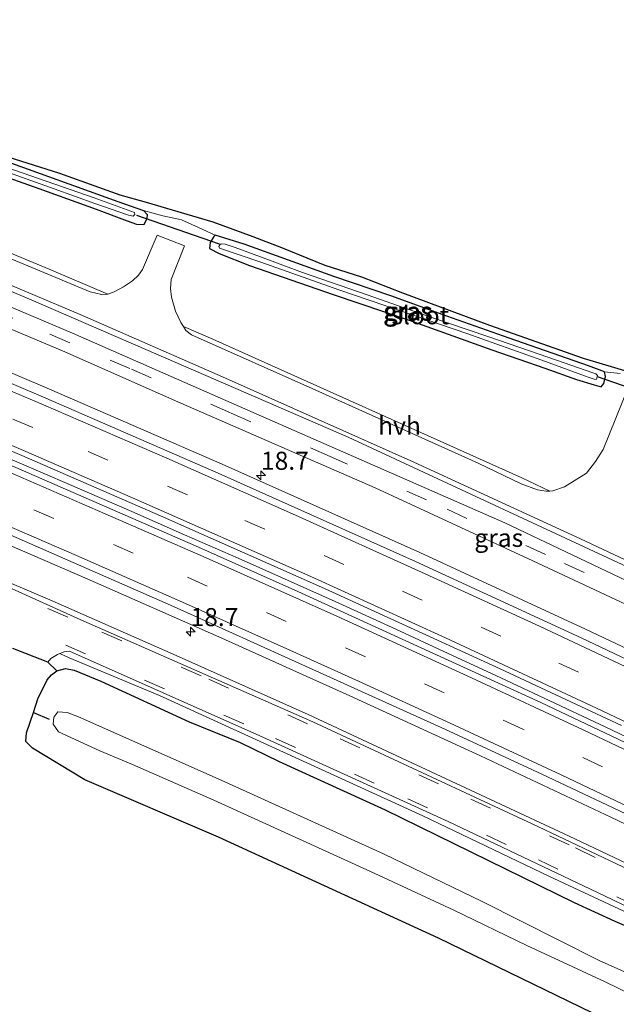
# Model space of a CAD drawing. Units: metres. Extents: x 40000 to 50010, y 368748 to 375000.
# Drawn here: x 42040 to 42122, y 369872 to 370008 of the extents above; entities that cross this region are included whole.
import ezdxf
from ezdxf.enums import TextEntityAlignment as Align

# ---------------------------------------------------------------- set-up
doc = ezdxf.new("R2010")
doc.units = ezdxf.units.M
doc.linetypes.add('VW-3-9_STREEP', pattern=[12, 3, -9])
doc.layers.get('0').update_dxf_attribs({"lineweight": 25})
for name, color, linetype, lineweight in [('B-ME-AM-KILOMETR-S-B1', 7, 'Continuous', 18), ('B-ME-BV-GELEIDECONSTRUCTIE-GELEIDERAIL-L-B1', 213, 'BV-GELEIDERAIL', 18), ('B-ME-IE-GRASLAND-GV-B6', 93, 'Continuous', 18), ('B-ME-IE-GRONDWERKLIJN-GROND_INGERICHT-GV-B6', 253, 'Continuous', 18), ('B-ME-OG-WATER-GV-B6', 153, 'Continuous', 18), ('B-ME-VH-VERH_SOORT-BITUMEN-GV-B6', 8, 'IE-TERREINAFSCHEIDING-NATUURLIJK-HOUTWAL', 18), ('B-ME-VH-VERH_SOORT-HALF_VERHARDING-GV-B6', 8, 'IE-TERREINAFSCHEIDING-NATUURLIJK-HOUTWAL', 18), ('B-ME-VW-MARKERING-39STREEP-015-L-B1', 255, 'VW-3-9_STREEP', 18), ('B-ME-VW-MARKERING-STREEP-015-L-B1', 7, 'Continuous', 18)]:
    doc.layers.add(name, color=color, linetype=linetype, lineweight=lineweight)
for name, color, linetype in [('B-ME-GW-INSTEEKWATERGANG-L-B1', 10, 'Continuous'), ('B-ME-KG-KADASTRAAL-OPNAMEDTMGRENS-L-B1', 10, 'Continuous'), ('B-ME-KW-DUIKER-L-B1', 10, 'Continuous')]:
    doc.layers.add(name, color=color, linetype=linetype)
doc.styles.add('NLCS-ISO', font='NLCS-ISO.TTF')
doc.linetypes.add('BV-GELEIDERAIL', pattern='A,10,-3,[108,NLCS.SHX,S=1,R=0,X=0,Y=0],-3', length=16)
doc.linetypes.add('IE-TERREINAFSCHEIDING-NATUURLIJK-HOUTWAL', pattern='A,7,-1.5,[67,NLCS.SHX,S=0.75,R=45,X=0,Y=0],-1.5,7,-1.5,[70,NLCS.SHX,S=0.75,R=0,X=0,Y=0],-1.5', length=20)

# ---------------------------------------------------------------- blocks, each defined once
blk = doc.blocks.new('hecto')
for p, q in [((0, 0.625), (-0.625, 0)), ((0, -0.625), (0, 0.625)), ((-0.625, 0), (0.625, 0)), ((0.625, 0), (0, -0.625))]:
    blk.add_line(p, q)

msp = doc.modelspace()

# ---------------------------------------------------------------- linework, layer by layer
at = {"layer": 'B-ME-BV-GELEIDECONSTRUCTIE-GELEIDERAIL-L-B1'}
msp.add_polyline3d([(42131.75, 369905.4, 3.168), (42120.89, 369910.56, 3.168), (42112.46, 369914.54, 3.183), (42106.45, 369917.35, 3.162), (42099.18, 369920.72, 3.166), (42091.93, 369924.06, 3.162), (42083.51, 369927.88, 3.178), (42076.07, 369931.21, 3.184), (42070.07, 369933.88, 3.198), (42062.64, 369937.15, 3.173), (42055.35, 369940.37, 3.156), (42046.74, 369944.09, 3.156), (42039.46, 369947.25, 3.146), (42031.99, 369950.42, 3.145), (42024.66, 369953.53, 3.148), (42014.79, 369957.64, 3.143), (42003.71, 369962.23, 3.144), (41995.16, 369965.69, 3.153), (41985.28, 369969.71, 3.165), (41980.6049, 369971.5683, 3.1532)], dxfattribs=at)
at = {"layer": 'B-ME-GW-INSTEEKWATERGANG-L-B1'}
for points in [[(41990.368, 370005.483, 0.967), (41998.15, 370002.82, 1), (42008.593, 369999.125, 1.006), (42019.266, 369995.401, 0.955), (42029.035, 369992.033, 0.94), (42036.982, 369989.144, 0.928), (42053.419, 369983.281, 0.952), (42056.998, 369982.006, 0.997)], [(42056.998, 369982.006, 0.997), (42057.471, 369981.468, 1.033), (42057.44, 369980.906, 1.078), (42057.026, 369980.054, 1.12), (42056.076, 369980.06, 1.09), (42054.763, 369980.531, 1.051), (42050.458, 369982.157, 0.994), (42042.508, 369985.015, 1), (42033.264, 369988.312, 1.024), (42024.155, 369991.458, 1.036), (42015.576, 369994.481, 1.06), (42009.275, 369996.682, 1.042), (42002.779, 369998.951, 1.027), (41997.576, 370000.818, 1.045), (41989.807, 370003.536, 1.069)], [(42066.919, 369978.591, 0.925), (42066.718, 369978.414, 0.931), (42066.207, 369977.609, 0.994), (42066.112, 369976.769, 1.063), (42067.446, 369976.05, 1.114), (42071.633, 369974.394, 1.102), (42083.261, 369970.4, 1.042), (42093.775, 369966.819, 1.063), (42105.203, 369962.749, 1.06), (42112.573, 369960.198, 1.099), (42116.95, 369958.628, 1.039), (42119.396, 369957.895, 0.973), (42120.355, 369957.603, 0.922), (42120.706, 369958.082, 0.991), (42120.959, 369959.033, 1.024), (42120.804, 369959.671, 0.979)], [(42120.804, 369959.671, 0.979), (42118.615, 369960.535, 0.928), (42107.634, 369964.346, 0.943), (42098.984, 369967.374, 0.973), (42091.212, 369970.22, 0.982), (42083.335, 369972.876, 0.982), (42077.037, 369975.15, 1), (42070.921, 369977.371, 1.03), (42066.919, 369978.591, 0.925)], [(42044.978, 369918.292, 1.445), (42046.159, 369918.612, 1.486), (42047.374, 369918.394, 1.484), (42051.082, 369916.862, 1.483), (42063.279, 369911.246, 1.485), (42070.349, 369908.377, 1.499), (42075.755, 369905.739, 1.441), (42090.427, 369899.089, 1.516), (42116.595, 369886.228, 1.339), (42122.231, 369883.675, 1.383), (42132.738, 369879.173, 1.431), (42148.131, 369871.786, 1.38), (42154.4, 369868.187, 1.489), (42163.299, 369863.949, 1.476), (42171.839, 369859.67, 1.456), (42178.94, 369855.841, 1.369), (42186.617, 369852.141, 1.47), (42195.461, 369847.497, 1.442), (42204.834, 369842.438, 1.46), (42210.372, 369839.683, 1.453), (42218.408, 369834.96, 1.513), (42218.828, 369833.868, 1.485), (42218.808, 369832.581, 1.336)]]:
    msp.add_polyline3d(points, dxfattribs=at)
at = {"layer": 'B-ME-IE-GRASLAND-GV-B6'}
for points in [[(41986.0452, 369990.4669, 1.6942), (41986.5532, 369992.2315, 1.6344), (41999.794, 369986.946, 1.676), (42020.687, 369978.419, 1.671), (42041.734, 369969.506, 1.707), (42085.297, 369950.638, 1.7), (42127.846, 369930.921, 1.682)], [(42124.15, 369957.59, 1.129), (42120.64, 369948.96, 1.367), (42119.55, 369947.27, 1.403), (42118.31, 369945.65, 1.432), (42115.27, 369943.79, 1.498), (42113.66, 369943.22, 1.508), (42113.2258, 369943.187, 1.517), (42109.368, 369944.999, 1.579), (42066.6, 369964.216, 1.583), (42062.4945, 369965.9732, 1.5249), (42062.14, 369966.5, 1.518), (42061.41, 369968.1, 1.485), (42060.84, 369970.04, 1.435), (42060.73, 369971.23, 1.424), (42060.81, 369972.46, 1.385), (42062.66, 369977.14, 1.218), (42058.89, 369978.58, 1.267), (42056.82, 369973.83, 1.425), (42056.28, 369973.07, 1.455), (42055.45, 369972.28, 1.458), (42054.19, 369971.45, 1.466), (42052.93, 369970.78, 1.499), (42052.0459, 369970.4453, 1.51), (42043.937, 369973.916, 1.594), (42001.682, 369991.476, 1.57)], [(42134.19, 369925.86, 1.6835), (42107.03, 369938.78, 1.678), (42077.085, 369951.9, 1.6965), (42047.14, 369965.02, 1.715), (42009.36, 369981.06, 1.682), (41986.0452, 369990.4669, 1.6942)], [(42033.264, 369988.312, 1.024), (42042.508, 369985.015, 1), (42050.458, 369982.157, 0.994), (42054.763, 369980.531, 1.051), (42056.076, 369980.06, 1.09), (42057.026, 369980.054, 1.12), (42057.44, 369980.906, 1.078), (42057.471, 369981.468, 1.033), (42056.998, 369982.006, 0.997)], [(42056.998, 369982.006, 0.997), (42057.471, 369981.468, 1.033), (42057.44, 369980.906, 1.078), (42057.026, 369980.054, 1.12), (42056.076, 369980.06, 1.09), (42054.763, 369980.531, 1.051), (42050.458, 369982.157, 0.994), (42042.508, 369985.015, 1), (42033.264, 369988.312, 1.024)], [(42035.656, 369988.184, 0.262), (42044.617, 369985.013, 0.262), (42050.247, 369982.989, 0.262), (42054.904, 369981.39, 0.262), (42055.548, 369981.221, 0.262), (42055.793, 369981.447, 0.262), (42055.747, 369981.738, 0.262), (42050.132, 369983.762, 0.262), (42036.818, 369988.362, 0.262)], [(42036.982, 369989.144, 0.928), (42053.419, 369983.281, 0.952), (42056.998, 369982.006, 0.997)], [(42140.0524, 369913.724, 2.0783), (42118.1591, 369924.0903, 2.0843), (42095.2231, 369934.6768, 2.0733), (42067.8862, 369946.9153, 2.0772), (42043.9814, 369957.3008, 2.0722), (42023.0587, 369966.1862, 2.0582), (42006.9645, 369972.8521, 2.0572), (41983.673, 369982.2264, 2.0861), (41985.2167, 369987.5888, 1.7773), (42013.66, 369976.11, 1.788), (42046.09, 369962.45, 1.794), (42062.17, 369955.36, 1.783), (42089.06, 369943.65, 1.778), (42110.9, 369933.54, 1.768), (42137.35, 369921.15, 1.782)], [(42056.998, 369982.006, 0.997), (42059.67, 369981.26, 1.096), (42062.23, 369980.729, 1.084), (42064.584, 369979.675, 1.051), (42066.919, 369978.591, 0.925), (42066.718, 369978.414, 0.931), (42066.207, 369977.609, 0.994), (42066.112, 369976.769, 1.063), (42067.446, 369976.05, 1.114), (42071.633, 369974.394, 1.102), (42083.261, 369970.4, 1.042), (42093.775, 369966.819, 1.063), (42105.203, 369962.749, 1.06), (42112.573, 369960.198, 1.099), (42116.95, 369958.628, 1.039), (42119.396, 369957.895, 0.973), (42120.355, 369957.603, 0.922), (42120.706, 369958.082, 0.991), (42120.959, 369959.033, 1.024), (42120.804, 369959.671, 0.979), (42122.976, 369959.456, 1.053)], [(42120.804, 369959.671, 0.979), (42120.959, 369959.033, 1.024), (42120.706, 369958.082, 0.991), (42120.355, 369957.603, 0.922), (42119.396, 369957.895, 0.973), (42116.95, 369958.628, 1.039), (42112.573, 369960.198, 1.099), (42105.203, 369962.749, 1.06), (42093.775, 369966.819, 1.063), (42083.261, 369970.4, 1.042), (42071.633, 369974.394, 1.102), (42067.446, 369976.05, 1.114), (42066.112, 369976.769, 1.063), (42066.207, 369977.609, 0.994), (42066.718, 369978.414, 0.931), (42066.919, 369978.591, 0.925), (42070.921, 369977.371, 1.03), (42077.037, 369975.15, 1), (42083.335, 369972.876, 0.982), (42091.212, 369970.22, 0.982), (42098.984, 369967.374, 0.973), (42107.634, 369964.346, 0.943), (42118.615, 369960.535, 0.928), (42120.804, 369959.671, 0.979)], [(42118.562, 369958.961, 0.163), (42119.506, 369958.618, 0.163), (42119.69, 369958.652, 0.163), (42119.801, 369958.983, 0.163), (42119.866, 369959.179, 0.163), (42119.608, 369959.391, 0.163), (42119.189, 369959.566, 0.172), (42113.117, 369961.657, 0.16), (42104.776, 369964.524, 0.163), (42096.508, 369967.36, 0.163), (42087.966, 369970.33, 0.163), (42078.995, 369973.435, 0.163), (42073.171, 369975.618, 0.163), (42069.683, 369976.907, 0.163), (42068.277, 369977.337, 0.163), (42067.725, 369977.392, 0.163), (42067.53, 369977.256, 0.163), (42067.428, 369977.032, 0.163), (42067.485, 369976.788, 0.163), (42073.231, 369974.875, 0.163), (42084.025, 369971.031, 0.163), (42092.554, 369968.148, 0.163), (42101.772, 369964.988, 0.163), (42112.113, 369961.284, 0.163), (42118.562, 369958.961, 0.163)], [(42129.0506, 369905.8606, 2.3459), (42112.0106, 369913.9006, 2.3339), (42078.3606, 369929.3006, 2.3639), (42064.1706, 369935.6106, 2.3659), (42039.3175, 369946.4339, 2.3439), (42011.0675, 369958.3139, 2.3609), (41980.3493, 369970.6802, 2.3634), (41980.897, 369972.5831, 2.3836), (41999.1417, 369965.2916, 2.382), (42020.2817, 369956.5416, 2.383), (42040.1117, 369948.1116, 2.382), (42059.3354, 369939.7504, 2.398), (42082.0254, 369929.7004, 2.377), (42106.3554, 369918.6004, 2.362), (42123.1854, 369910.7204, 2.373)], [(42133.665, 369887.037, 1.84), (42115.9, 369895.433, 1.844), (42079.768, 369912.278, 1.847), (42061.505, 369920.438, 1.846), (42044.333, 369927.99, 1.879), (42006.966, 369943.921, 1.869), (41988.105, 369951.663, 1.846), (41976.2355, 369956.3898, 1.854), (41977.5452, 369960.9395, 2.1818), (41994.1301, 369954.2585, 2.1835), (42012.5396, 369946.6708, 2.1851), (42030.8879, 369938.9359, 2.182), (42049.1736, 369931.0546, 2.1895), (42067.3958, 369923.0272, 2.1863), (42085.5531, 369914.8543, 2.1815), (42103.6445, 369906.5364, 2.167), (42121.6688, 369898.074, 2.1768), (42139.6248, 369889.4678, 2.1789)], [(42132.738, 369879.173, 1.431), (42122.231, 369883.675, 1.383), (42116.595, 369886.228, 1.339), (42090.427, 369899.089, 1.516), (42075.755, 369905.739, 1.441), (42070.349, 369908.377, 1.499), (42063.279, 369911.246, 1.485), (42051.082, 369916.862, 1.483), (42047.374, 369918.394, 1.484), (42046.159, 369918.612, 1.486), (42044.978, 369918.292, 1.445), (42043.72, 369919.52, 1.525), (42044.14, 369920, 1.568), (42045.05, 369920.56, 1.604), (42045.3806, 369920.6909, 1.6136), (42046.666, 369920.084, 1.658)], [(42046.666, 369920.084, 1.658), (42059.179, 369914.892, 1.709), (42095.672, 369898.247, 1.685), (42113.122, 369889.904, 1.66), (42131.103, 369881.489, 1.667)], [(42125.65, 369867.8, 0.899), (42097.844, 369881.31, 0.881), (42067.358, 369895.266, 0.829), (42048.84, 369903.2, 0.938), (42041.61, 369907.599, 0.86), (42040.706, 369908.503, 0.953), (42040.788, 369909.736, 0.983), (42041.7269, 369912.5306, 1.1098), (42042.358, 369914.409, 1.195), (42043.66, 369917.043, 1.29), (42044.256, 369917.761, 1.392), (42044.978, 369918.292, 1.445), (42046.159, 369918.612, 1.486), (42047.374, 369918.394, 1.484), (42051.082, 369916.862, 1.483), (42063.279, 369911.246, 1.485), (42070.349, 369908.377, 1.499), (42075.755, 369905.739, 1.441), (42090.427, 369899.089, 1.516), (42116.595, 369886.228, 1.339), (42122.231, 369883.675, 1.383), (42132.738, 369879.173, 1.431)], [(42132.479, 369872.683, -1.41), (42120.078, 369878.231, -1.41), (42103.872, 369886.378, -1.41), (42090.2, 369892.976, -1.41), (42067.712, 369903.185, -1.41), (42047.995, 369911.917, -1.41), (42046.412, 369912.542, -1.41), (42045.133, 369912.623, -1.41), (42044.552, 369911.889, -1.41), (42044.471, 369910.927, -1.41), (42045.215, 369909.868, -1.41), (42050.93, 369907.215, -1.41), (42055.477, 369905.353, -1.41), (42066.739, 369900.423, -1.41), (42088.933, 369890.306, -1.41), (42099.942, 369885.2, -1.41), (42110.081, 369880.276, -1.41), (42120.92, 369875.243, -1.41), (42132.093, 369869.801, -1.41)]]:
    msp.add_polyline3d(points, dxfattribs=at)
at = {"layer": 'B-ME-IE-GRONDWERKLIJN-GROND_INGERICHT-GV-B6'}
for points in [[(42037.3076, 369989.7088, 1.009), (42045.3412, 369987.1829, 1.035), (42053.7035, 369984.1916, 1.06), (42057.3647, 369983.1836, 1.081), (42066.577, 369980.4337, 1.049), (42072.1152, 369978.4207, 1.11), (42076.0939, 369976.903, 1.098), (42082.1004, 369974.466, 1.043), (42087.153, 369972.8561, 0.946), (42092.8335, 369970.6078, 1.066), (42104.8939, 369966.1344, 1.008), (42117.8677, 369961.5761, 1.02), (42126.9907, 369958.8425, 1.055)], [(42122.976, 369959.456, 1.053), (42120.804, 369959.671, 0.979), (42118.615, 369960.535, 0.928), (42107.634, 369964.346, 0.943), (42098.984, 369967.374, 0.973), (42091.212, 369970.22, 0.982), (42083.335, 369972.876, 0.982), (42077.037, 369975.15, 1), (42070.921, 369977.371, 1.03), (42066.919, 369978.591, 0.925), (42064.584, 369979.675, 1.051), (42062.23, 369980.729, 1.084), (42059.67, 369981.26, 1.096), (42056.998, 369982.006, 0.997), (42053.419, 369983.281, 0.952), (42036.982, 369989.144, 0.928)]]:
    msp.add_polyline3d(points, dxfattribs=at)
at = {"layer": 'B-ME-KG-KADASTRAAL-OPNAMEDTMGRENS-L-B1'}
for points in [[(41977.3832, 370010.9743, 1.139), (41987.7381, 370007.5056, 1.079), (41990.6274, 370006.3849, 1.0695), (41994.1137, 370005.0327, 1.058), (42000.6617, 370002.6414, 1.101), (42023.2386, 369994.833, 1.037), (42037.3076, 369989.7088, 1.009), (42045.3412, 369987.1829, 1.035), (42053.7035, 369984.1916, 1.06), (42057.3647, 369983.1836, 1.081), (42066.577, 369980.4337, 1.049), (42072.1152, 369978.4207, 1.11), (42076.0939, 369976.903, 1.098), (42082.1004, 369974.466, 1.043), (42087.153, 369972.8561, 0.946), (42092.8335, 369970.6078, 1.066), (42104.8939, 369966.1344, 1.008), (42117.8677, 369961.5761, 1.02), (42126.9907, 369958.8425, 1.055)], [(41977.3832, 370010.9743, 1.139), (41987.7381, 370007.5056, 1.079), (41990.6274, 370006.3849, 1.0695), (41994.1137, 370005.0327, 1.058), (42000.6617, 370002.6414, 1.101), (42023.2386, 369994.833, 1.037), (42037.3076, 369989.7088, 1.009), (42045.3412, 369987.1829, 1.035), (42053.7035, 369984.1916, 1.06), (42057.3647, 369983.1836, 1.081), (42066.577, 369980.4337, 1.049), (42072.1152, 369978.4207, 1.11), (42076.0939, 369976.903, 1.098), (42082.1004, 369974.466, 1.043), (42087.153, 369972.8561, 0.946), (42092.8335, 369970.6078, 1.066), (42104.8939, 369966.1344, 1.008), (42117.8677, 369961.5761, 1.02), (42126.9907, 369958.8425, 1.055)], [(42125.65, 369867.8, 0.899), (42097.844, 369881.31, 0.881), (42067.358, 369895.266, 0.829), (42048.84, 369903.2, 0.938), (42041.61, 369907.599, 0.86), (42040.706, 369908.503, 0.953), (42040.788, 369909.736, 0.983), (42041.7269, 369912.5306, 1.1098), (42042.358, 369914.409, 1.195), (42043.66, 369917.043, 1.29), (42044.256, 369917.761, 1.392), (42044.978, 369918.292, 1.445), (42043.72, 369919.52, 1.525), (42038.9, 369921.38, 1.495)], [(42125.65, 369867.8, 0.899), (42097.844, 369881.31, 0.881), (42067.358, 369895.266, 0.829), (42048.84, 369903.2, 0.938), (42041.61, 369907.599, 0.86), (42040.706, 369908.503, 0.953), (42040.788, 369909.736, 0.983), (42041.7269, 369912.5306, 1.1098), (42042.358, 369914.409, 1.195), (42043.66, 369917.043, 1.29), (42044.256, 369917.761, 1.392), (42044.978, 369918.292, 1.445), (42043.72, 369919.52, 1.525), (42038.9, 369921.38, 1.495)]]:
    msp.add_polyline3d(points, dxfattribs=at)
at = {"layer": 'B-ME-KW-DUIKER-L-B1'}
for p, q in [((42067.513, 369977.341, 0.487), (42056.049, 369981.342, 0.487)), ((42131.439, 369954.932, 0.519), (42119.828, 369959.007, 0.474)), ((42041.7269, 369912.5306, -0.4271), (42043.898, 369911.6101, -0.4025))]:
    msp.add_line(p, q, dxfattribs=at)
at = {"layer": 'B-ME-OG-WATER-GV-B6'}
for points in [[(41989.998, 370004.199, 0.265), (41990.177, 370004.821, 0.265), (42002.808, 370000.374, 0.262), (42011.452, 369997.27, 0.262), (42019.242, 369994.511, 0.262), (42028.099, 369991.42, 0.262), (42036.818, 369988.362, 0.262), (42050.132, 369983.762, 0.262), (42055.747, 369981.738, 0.262), (42055.793, 369981.447, 0.262), (42055.548, 369981.221, 0.262), (42054.904, 369981.39, 0.262), (42050.247, 369982.989, 0.262), (42044.617, 369985.013, 0.262), (42035.656, 369988.184, 0.262), (42026.908, 369991.155, 0.262), (42019.028, 369993.972, 0.262), (42010.58, 369996.985, 0.262), (42003.518, 369999.413, 0.262), (41989.998, 370004.199, 0.265)], [(42119.69, 369958.652, 0.163), (42119.506, 369958.618, 0.163), (42118.562, 369958.961, 0.163), (42112.113, 369961.284, 0.163), (42101.772, 369964.988, 0.163), (42092.554, 369968.148, 0.163), (42084.025, 369971.031, 0.163), (42073.231, 369974.875, 0.163), (42067.485, 369976.788, 0.163), (42067.428, 369977.032, 0.163), (42067.53, 369977.256, 0.163), (42067.725, 369977.392, 0.163), (42068.277, 369977.337, 0.163), (42069.683, 369976.907, 0.163), (42073.171, 369975.618, 0.163), (42078.995, 369973.435, 0.163), (42087.966, 369970.33, 0.163), (42096.508, 369967.36, 0.163), (42104.776, 369964.524, 0.163), (42113.117, 369961.657, 0.16), (42119.189, 369959.566, 0.172), (42119.608, 369959.391, 0.163), (42119.866, 369959.179, 0.163), (42119.801, 369958.983, 0.163), (42119.69, 369958.652, 0.163)], [(42132.093, 369869.801, -1.41), (42120.92, 369875.243, -1.41), (42110.081, 369880.276, -1.41), (42099.942, 369885.2, -1.41), (42088.933, 369890.306, -1.41), (42066.739, 369900.423, -1.41), (42055.477, 369905.353, -1.41), (42050.93, 369907.215, -1.41), (42045.215, 369909.868, -1.41), (42044.471, 369910.927, -1.41), (42044.552, 369911.889, -1.41), (42045.133, 369912.623, -1.41), (42046.412, 369912.542, -1.41), (42047.995, 369911.917, -1.41), (42067.712, 369903.185, -1.41), (42090.2, 369892.976, -1.41), (42103.872, 369886.378, -1.41), (42120.078, 369878.231, -1.41), (42132.479, 369872.683, -1.41)]]:
    msp.add_polyline3d(points, dxfattribs=at)
at = {"layer": 'B-ME-VH-VERH_SOORT-BITUMEN-GV-B6'}
for points in [[(42139.01, 369926.48, 1.577), (42117.5, 369936.58, 1.625), (42094.43, 369947.18, 1.634), (42067.94, 369958.99, 1.648), (42048.19, 369967.61, 1.622), (42035.71, 369972.87, 1.619), (42008.65, 369984.05, 1.588), (41986.7363, 369992.8676, 1.6128), (41987.7089, 369996.2464, 1.5507), (41998.82, 369991.85, 1.548), (42024.2, 369981.31, 1.5505), (42049.58, 369970.77, 1.553), (42051.18, 369970.37, 1.526), (42052.0459, 369970.4453, 1.51)], [(42137.35, 369921.15, 1.782), (42110.9, 369933.54, 1.768), (42089.06, 369943.65, 1.778), (42062.17, 369955.36, 1.783), (42046.09, 369962.45, 1.794), (42013.66, 369976.11, 1.788), (41985.2167, 369987.5888, 1.7773), (41986.0452, 369990.4669, 1.6942), (42009.36, 369981.06, 1.682), (42047.14, 369965.02, 1.715), (42077.085, 369951.9, 1.6965), (42107.03, 369938.78, 1.678), (42134.19, 369925.86, 1.6835)], [(42123.1854, 369910.7204, 2.373), (42106.3554, 369918.6004, 2.362), (42082.0254, 369929.7004, 2.377), (42059.3354, 369939.7504, 2.398), (42040.1117, 369948.1116, 2.382), (42020.2817, 369956.5416, 2.383), (41999.1417, 369965.2916, 2.382), (41980.897, 369972.5831, 2.3836), (41983.2949, 369980.9129, 2.0861), (42006.4504, 369971.593, 2.0572), (42022.5327, 369964.932, 2.0582), (42043.4446, 369956.0512, 2.0722), (42067.3373, 369945.6709, 2.0772), (42094.6602, 369933.4387, 2.0733), (42117.5831, 369922.8583, 2.0843), (42139.4657, 369912.497, 2.0783)], [(42052.0459, 369970.4453, 1.51), (42052.93, 369970.78, 1.499), (42054.19, 369971.45, 1.466), (42055.45, 369972.28, 1.458), (42056.28, 369973.07, 1.455), (42056.82, 369973.83, 1.425), (42058.89, 369978.58, 1.267), (42062.66, 369977.14, 1.218), (42060.81, 369972.46, 1.385), (42060.73, 369971.23, 1.424), (42060.84, 369970.04, 1.435), (42061.41, 369968.1, 1.485), (42062.14, 369966.5, 1.518), (42062.4945, 369965.9732, 1.5249), (42062.86, 369965.43, 1.532), (42063.64, 369964.81, 1.533), (42080.86, 369957.16, 1.547), (42103.31, 369947.05, 1.596), (42109.28, 369944.19, 1.532), (42111.54, 369943.37, 1.532), (42112.74, 369943.15, 1.527), (42113.2258, 369943.187, 1.517), (42113.66, 369943.22, 1.508), (42115.27, 369943.79, 1.498), (42118.31, 369945.65, 1.432), (42119.55, 369947.27, 1.403), (42120.64, 369948.96, 1.367), (42124.15, 369957.59, 1.129)], [(42126.1955, 369897.3518, 2.0962), (42112.1555, 369903.9918, 2.0802), (42098.6955, 369910.2518, 2.0892), (42061.1155, 369927.2018, 2.1222), (42035.9444, 369938.2231, 2.1252), (42024.2544, 369943.1931, 2.1062), (42002.0344, 369952.3931, 2.1252), (41977.8958, 369962.1573, 2.1091), (41980.3493, 369970.6802, 2.3634), (42011.0675, 369958.3139, 2.3609), (42039.3175, 369946.4339, 2.3439), (42064.1706, 369935.6106, 2.3659), (42078.3606, 369929.3006, 2.3639), (42112.0106, 369913.9006, 2.3339), (42129.0506, 369905.8606, 2.3459)], [(42032.91, 369932.3, 1.787), (42048.29, 369925.38, 1.799), (42080.42, 369911.23, 1.789), (42110.81, 369897.15, 1.753), (42133.18, 369886.52, 1.764)], [(42148.83, 369873.67, 1.657), (42120.81, 369887.17, 1.625), (42099.18, 369897.44, 1.669), (42073.5, 369909.14, 1.654), (42046.75, 369921.04, 1.649), (42046.01, 369920.94, 1.632), (42045.3806, 369920.6909, 1.6136), (42045.05, 369920.56, 1.604), (42044.14, 369920, 1.568), (42043.72, 369919.52, 1.525), (42038.9, 369921.38, 1.495)]]:
    msp.add_polyline3d(points, dxfattribs=at)
at = {"layer": 'B-ME-VH-VERH_SOORT-HALF_VERHARDING-GV-B6'}
for points in [[(42052.0459, 369970.4453, 1.51), (42051.18, 369970.37, 1.526), (42049.58, 369970.77, 1.553), (42024.2, 369981.31, 1.5505), (41998.82, 369991.85, 1.548), (41987.7089, 369996.2464, 1.5507), (41987.9216, 369996.9855, 1.5224), (42001.682, 369991.476, 1.57), (42043.937, 369973.916, 1.594), (42052.0459, 369970.4453, 1.51)], [(42127.846, 369930.921, 1.682), (42085.297, 369950.638, 1.7), (42041.734, 369969.506, 1.707), (42020.687, 369978.419, 1.671), (41999.794, 369986.946, 1.676), (41986.5532, 369992.2315, 1.6344), (41986.7363, 369992.8676, 1.6128), (42008.65, 369984.05, 1.588), (42035.71, 369972.87, 1.619), (42048.19, 369967.61, 1.622), (42067.94, 369958.99, 1.648), (42094.43, 369947.18, 1.634), (42117.5, 369936.58, 1.625), (42139.01, 369926.48, 1.577)], [(42139.4657, 369912.497, 2.0783), (42117.5831, 369922.8583, 2.0843), (42094.6602, 369933.4387, 2.0733), (42067.3373, 369945.6709, 2.0772), (42043.4446, 369956.0512, 2.0722), (42022.5327, 369964.932, 2.0582), (42006.4504, 369971.593, 2.0572), (41983.2949, 369980.9129, 2.0861), (41983.673, 369982.2264, 2.0861), (42006.9645, 369972.8521, 2.0572), (42023.0587, 369966.1862, 2.0582), (42043.9814, 369957.3008, 2.0722), (42067.8862, 369946.9153, 2.0772), (42095.2231, 369934.6768, 2.0733), (42118.1591, 369924.0903, 2.0843), (42140.0524, 369913.724, 2.0783)], [(42113.2258, 369943.187, 1.517), (42112.74, 369943.15, 1.527), (42111.54, 369943.37, 1.532), (42109.28, 369944.19, 1.532), (42103.31, 369947.05, 1.596), (42080.86, 369957.16, 1.547), (42063.64, 369964.81, 1.533), (42062.86, 369965.43, 1.532), (42062.4945, 369965.9732, 1.5249), (42066.6, 369964.216, 1.583), (42109.368, 369944.999, 1.579), (42113.2258, 369943.187, 1.517)], [(42139.6248, 369889.4678, 2.1789), (42121.6688, 369898.074, 2.1768), (42103.6445, 369906.5364, 2.167), (42085.5531, 369914.8543, 2.1815), (42067.3958, 369923.0272, 2.1863), (42049.1736, 369931.0546, 2.1895), (42030.8879, 369938.9359, 2.182), (42012.5396, 369946.6708, 2.1851), (41994.1301, 369954.2585, 2.1835), (41977.5452, 369960.9395, 2.1818), (41977.8958, 369962.1573, 2.1091), (42002.0344, 369952.3931, 2.1252), (42024.2544, 369943.1931, 2.1062), (42035.9444, 369938.2231, 2.1252), (42061.1155, 369927.2018, 2.1222), (42098.6955, 369910.2518, 2.0892), (42112.1555, 369903.9918, 2.0802), (42126.1955, 369897.3518, 2.0962)], [(42133.18, 369886.52, 1.764), (42110.81, 369897.15, 1.753), (42080.42, 369911.23, 1.789), (42048.29, 369925.38, 1.799), (42032.91, 369932.3, 1.787), (42004.4661, 369943.9745, 1.793), (41976.0223, 369955.649, 1.799), (41976.2355, 369956.3898, 1.854), (41988.105, 369951.663, 1.846), (42006.966, 369943.921, 1.869), (42044.333, 369927.99, 1.879), (42061.505, 369920.438, 1.846), (42079.768, 369912.278, 1.847), (42115.9, 369895.433, 1.844), (42133.665, 369887.037, 1.84)], [(42220.015, 369836.5707, 1.6169), (42202.608, 369845.555, 1.675), (42185.195, 369854.693, 1.689), (42167.693, 369863.628, 1.668), (42149.592, 369872.551, 1.702), (42131.103, 369881.489, 1.667), (42113.122, 369889.904, 1.66), (42095.672, 369898.247, 1.685), (42059.179, 369914.892, 1.709), (42046.666, 369920.084, 1.658), (42045.3806, 369920.6909, 1.6136), (42046.01, 369920.94, 1.632), (42046.75, 369921.04, 1.649), (42073.5, 369909.14, 1.654), (42099.18, 369897.44, 1.669), (42120.81, 369887.17, 1.625), (42148.83, 369873.67, 1.657), (42171.48, 369862.38, 1.645), (42204.82, 369845.22, 1.638), (42219.06, 369837.71, 1.643), (42219.71, 369837.14, 1.623), (42220.015, 369836.5707, 1.6169)]]:
    msp.add_polyline3d(points, dxfattribs=at)
at = {"layer": 'B-ME-VW-MARKERING-39STREEP-015-L-B1'}
for points in [[(42220.02, 369881.48, 1.79), (42198.76, 369892.52, 1.739), (42193.4, 369895.23, 1.732), (42187.99, 369897.9, 1.738), (42174.68, 369904.63, 1.735), (42158.88, 369912.41, 1.745), (42142.5, 369920.31, 1.734), (42128.87, 369926.81, 1.733), (42112.65, 369934.41, 1.732), (42096.18, 369941.96, 1.738), (42082.84, 369947.97, 1.742), (42069.03, 369954.02, 1.746), (42055.1, 369960.14, 1.757), (42046.76, 369963.69, 1.756), (42038.9, 369967.1, 1.754), (42024.98, 369972.9, 1.756), (42005.53, 369981.01, 1.738), (41988.89, 369987.68, 1.758), (41985.616, 369988.9761, 1.7554)], [(42298.7671, 369823.8416, 2.3125), (42287.06, 369830.52, 2.317), (42256.06, 369847.71, 2.304), (42235.41, 369858.91, 2.289), (42213.86, 369870.29, 2.292), (42193.04, 369881.02, 2.274), (42168.87, 369893.19, 2.277), (42149.57, 369902.64, 2.273), (42128.07, 369913.02, 2.277), (42106.47, 369923.12, 2.264), (42084.74, 369933.03, 2.275), (42063.05, 369942.66, 2.299), (42041.65, 369951.99, 2.296), (42019.08, 369961.52, 2.283), (41997.04, 369970.59, 2.283), (41982.0557, 369976.6082, 2.283)], [(42295.7724, 369813.596, 2.2772), (42289.47, 369817.26, 2.275), (42268.41, 369829.08, 2.278), (42237.61, 369845.97, 2.283), (42215.9, 369857.51, 2.277), (42193.35, 369869.28, 2.283), (42173.96, 369879.1, 2.293), (42142.23, 369894.76, 2.288), (42109.51, 369910.23, 2.293), (42087.71, 369920.25, 2.305), (42055.57, 369934.61, 2.329), (42037.42, 369942.5, 2.307), (42022, 369949.07, 2.304), (41999.12, 369958.51, 2.315), (41979.1616, 369966.5545, 2.3074)], [(42288.6906, 369804.0291, 1.7927), (42283.05, 369807.27, 1.796), (42258.52, 369821.02, 1.775), (42237.19, 369832.78, 1.782), (42219.54, 369842.23, 1.776), (42202.2, 369851.37, 1.758), (42186.06, 369859.71, 1.775), (42166.5, 369869.58, 1.772), (42148.44, 369878.53, 1.762), (42130.35, 369887.32, 1.765), (42115.91, 369894.22, 1.752), (42097.84, 369902.65, 1.784), (42079.69, 369910.98, 1.788), (42064.96, 369917.62, 1.788), (42046.48, 369925.73, 1.786), (42032.98, 369931.6, 1.786), (42028.45, 369933.49, 1.789), (42010.48, 369941.06, 1.785), (41988, 369950.3, 1.794), (41975.8803, 369955.1557, 1.7934)], [(42285.4551, 369801.7441, 1.6838), (42284.43, 369802.34, 1.684), (42270.36, 369810.31, 1.699), (42257.21, 369817.67, 1.673), (42243.3, 369825.29, 1.667), (42228.48, 369833.35, 1.664), (42207.82, 369844.27, 1.668), (42193.21, 369851.89, 1.678), (42184.24, 369856.49, 1.682), (42175.57, 369860.9, 1.682), (42161.34, 369868.06, 1.689), (42143.22, 369877.03, 1.678), (42125.21, 369885.73, 1.673), (42107.19, 369894.29, 1.676), (42088.94, 369902.75, 1.686), (42070.85, 369910.95, 1.673), (42048.96, 369920.66, 1.679), (42037.86, 369925.51, 1.672), (42031.33, 369928.3, 1.683), (42023.17, 369931.78, 1.695), (42005.29, 369939.28, 1.689), (41986.67, 369946.95, 1.683), (41974.8723, 369951.6542, 1.6904)]]:
    msp.add_polyline3d(points, dxfattribs=at)
at = {"layer": 'B-ME-VW-MARKERING-STREEP-015-L-B1'}
for points in [[(42129.26, 369916.28, 2.172), (42111.8, 369924.48, 2.184), (42096, 369931.75, 2.173), (42078.01, 369939.84, 2.186), (42060.2, 369947.72, 2.194), (42043.11, 369955.14, 2.183), (42038.55, 369957.08, 2.189), (42021.38, 369964.33, 2.185), (42010.46, 369968.84, 2.186), (41997.26, 369974.26, 2.182), (41983.36, 369979.85, 2.196), (41983.0266, 369979.9807, 2.1957)], [(42297.7693, 369820.4279, 2.4047), (42294.13, 369822.51, 2.407), (42275.95, 369832.82, 2.394), (42258.17, 369842.66, 2.415), (42236.62, 369854.37, 2.383), (42213.93, 369866.38, 2.394), (42197.64, 369874.82, 2.382), (42185.2, 369881.18, 2.374), (42168.96, 369889.32, 2.367), (42152.28, 369897.55, 2.365), (42135.83, 369905.52, 2.378), (42118.93, 369913.51, 2.359), (42098.81, 369922.89, 2.368), (42080.14, 369931.35, 2.373), (42055.44, 369942.26, 2.388), (42040.34, 369948.78, 2.372), (42019.24, 369957.78, 2.373), (41994.33, 369967.96, 2.372), (41981.0925, 369973.2622, 2.3811)], [(41980.1137, 369969.8619, 2.4039), (42006.52, 369959.21, 2.394), (42023.81, 369952.03, 2.384), (42038.93, 369945.58, 2.383), (42051.66, 369940.05, 2.388), (42065.24, 369934.12, 2.394), (42083.73, 369925.86, 2.383), (42102.4, 369917.33, 2.397), (42117.87, 369910.13, 2.372), (42133.78, 369902.58, 2.362), (42149.02, 369895.17, 2.368), (42164.02, 369887.85, 2.374), (42180.07, 369879.79, 2.385), (42195.52, 369871.96, 2.379), (42218.22, 369860.17, 2.357), (42245.97, 369845.34, 2.369), (42267.81, 369833.36, 2.374), (42290.26, 369820.67, 2.375), (42296.7461, 369816.9274, 2.376)], [(42294.7613, 369810.1369, 2.1966), (42287.36, 369814.36, 2.183), (42273.81, 369822.07, 2.189), (42260.42, 369829.5, 2.178), (42245.39, 369837.78, 2.195), (42226.14, 369848.16, 2.179), (42206.42, 369858.52, 2.166), (42191.61, 369866.22, 2.183), (42184.38, 369869.89, 2.205), (42168.73, 369877.79, 2.217), (42149.03, 369887.52, 2.183), (42131.8, 369895.82, 2.194), (42114.82, 369903.91, 2.192), (42099.43, 369911.07, 2.195), (42086.74, 369916.89, 2.216), (42077.25, 369921.16, 2.218), (42063.23, 369927.43, 2.228), (42047.69, 369934.28, 2.224), (42036.26, 369939.22, 2.224), (42016.75, 369947.47, 2.224), (41999.85, 369954.44, 2.225), (41983.07, 369961.21, 2.228), (41978.1815, 369963.1499, 2.2298)]]:
    msp.add_polyline3d(points, dxfattribs=at)

# ---------------------------------------------------------------- block references
at = {"layer": 'B-ME-AM-KILOMETR-S-B1', "rotation": 90}
for p in [(42073.2457, 369945.3455, 2.0407), (42063.4894, 369923.7126, 2.1487)]:
    msp.add_blockref('hecto', p, dxfattribs=at)

# ---------------------------------------------------------------- texts
at = {"layer": 'B-ME-AM-KILOMETR-S-B1', "ltscale": 0.2, "style": 'NLCS-ISO'}
for p in [(42073.2457, 369945.3455, 2.0407), (42063.4894, 369923.7126, 2.1487)]:
    msp.add_text('18.7', height=2.5, dxfattribs=at).set_placement(p, align=Align.BOTTOM_LEFT)
at = {"layer": 'B-ME-IE-GRASLAND-GV-B6', "ltscale": 0.2, "style": 'NLCS-ISO'}
for p in [(42093.5355, 369968.097), (42093.647, 369968.005), (42106.1721, 369936.7092)]:
    msp.add_text('gras', height=2.5, dxfattribs=at).set_placement(p, align=Align.MIDDLE_CENTER)
at = {"layer": 'B-ME-OG-WATER-GV-B6', "ltscale": 0.2, "style": 'NLCS-ISO'}
msp.add_text('sloot', height=2.5, dxfattribs=at).set_placement((42095.2907, 369967.5186), align=Align.MIDDLE_CENTER)
at = {"layer": 'B-ME-VH-VERH_SOORT-HALF_VERHARDING-GV-B6', "ltscale": 0.2, "style": 'NLCS-ISO'}
msp.add_text('hvh', height=2.5, dxfattribs=at).set_placement((42092.4287, 369952.2269), align=Align.MIDDLE_CENTER)

doc.saveas('drawing.dxf')
